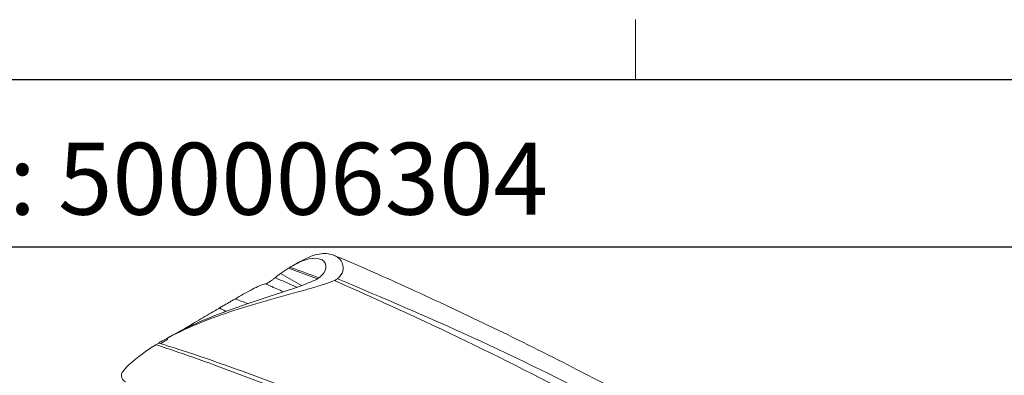
# Model space of a CAD drawing. Units: inches. Extents: x 0.5 to 16.5, y 0.2 to 10.8.
# Drawn here: x 13.5 to 14.9, y 10.2 to 10.7 of the extents above; entities that cross this region are included whole.
import ezdxf

# ---------------------------------------------------------------- set-up
doc = ezdxf.new("R2010")
doc.units = ezdxf.units.IN
doc.header["$MEASUREMENT"] = 0
doc.layers.add('LAYER_1', color=5, linetype='Continuous')
doc.layers.add('SLD-0', color=179, linetype='Continuous')
doc.styles.add('SLDTEXTSTYLE0', font='TXT', dxfattribs={"width": 0.75})

msp = doc.modelspace()

# ---------------------------------------------------------------- linework, layer by layer
at = {"color": 7, "linetype": 'Continuous', "lineweight": 0}
for p, q in [((14.4073, 10.6421), (14.4073, 10.7269)), ((0.6263, 10.6421), (16.3763, 10.6421))]:
    msp.add_line(p, q, dxfattribs=at)
at = {"color": 7, "linetype": 'Continuous', "lineweight": 15}
for p, q in [((13.9193, 10.377), (13.9213, 10.3782)), ((13.9337, 10.3855), (13.9245, 10.3801)), ((13.9373, 10.3526), (13.9081, 10.3695)), ((13.7494, 10.2772), (13.7398, 10.2711)), ((13.7493, 10.279), (13.7401, 10.2737)), ((13.7328, 10.2693), (13.7367, 10.2717))]:
    msp.add_line(p, q, dxfattribs=at)
at = {"color": 8, "linetype": 'Continuous', "lineweight": 15}
msp.add_line((13.9599, 10.362), (13.9193, 10.377), dxfattribs=at)
at = {"color": 7, "linetype": 'Continuous', "lineweight": 15}
for centre, major_axis, ratio, start_param, end_param in [((14.2932, 9.7992), (-0.3773, 0.5757), 0.535787, 6.272087, 6.308714), ((14.2932, 9.7992), (-0.3773, 0.5757), 0.535787, 0.025529, 0.051789), ((14.0593, 9.6641), (-0.3047, 0.6173), 0.616128, 0.05885, 0.168176), ((13.7717, 10.1201), (-0.064, 0.1296), 0.616128, 0.168176, 0.335624), ((13.6895, 10.2238), (-0.00332, 0.00673), 0.616128, 0.335624, 2.564698)]:
    msp.add_ellipse(centre, major_axis=major_axis, ratio=ratio, start_param=start_param, end_param=end_param, dxfattribs=at)
for points, knots in [([(13.9213, 10.3782), (13.9262, 10.381), (13.9361, 10.3866), (13.9508, 10.3913), (13.962, 10.3913), (13.9693, 10.3871), (13.9724, 10.3816), (13.9716, 10.3743), (13.9667, 10.3672), (13.9618, 10.3633), (13.9606, 10.3624)], [0, 0, 0, 0, 0.144625, 0.291091, 0.52279, 0.642541, 0.762176, 0.88603, 0.973946, 1, 1, 1, 1]), ([(13.9338, 10.3854), (13.9376, 10.3875), (13.9503, 10.3945), (13.9685, 10.399), (13.9854, 10.3958), (13.9946, 10.3871), (13.9967, 10.3774), (13.9953, 10.3697), (13.99, 10.3641), (13.9882, 10.3622)], [0, 0, 0, 0, 0.098697, 0.328987, 0.565489, 0.757841, 0.853928, 0.952558, 1, 1, 1, 1]), ([(14.7314, 10.0076), (14.7257, 10.0109), (14.7106, 10.0197), (14.6858, 10.0341), (14.6566, 10.0512), (14.6279, 10.0679), (14.5991, 10.0845), (14.5733, 10.0992), (14.5491, 10.113), (14.522, 10.1283), (14.4882, 10.1471), (14.4479, 10.1692), (14.4057, 10.192), (14.3626, 10.2148), (14.296, 10.2493), (14.2076, 10.2936), (14.0981, 10.3448), (14.0235, 10.3784), (13.9856, 10.3941), (13.983, 10.3952)], [0, 0, 0, 0, 0.019606, 0.052241, 0.089705, 0.130324, 0.165958, 0.203694, 0.232328, 0.262742, 0.311823, 0.366641, 0.422977, 0.480814, 0.540158, 0.69235, 0.842344, 0.989169, 1, 1, 1, 1]), ([(13.9838, 10.3597), (13.9788, 10.3578), (13.968, 10.3537), (13.9506, 10.3485), (13.9203, 10.3401), (13.879, 10.3289), (13.8292, 10.3136), (13.7829, 10.2957), (13.753, 10.2812), (13.7389, 10.273), (13.7367, 10.2717)], [0, 0, 0, 0, 0.053682, 0.116047, 0.178596, 0.370052, 0.562082, 0.762929, 0.963597, 1, 1, 1, 1]), ([(13.9584, 10.3611), (13.9534, 10.359), (13.9386, 10.3525), (13.9104, 10.3432), (13.8775, 10.3325), (13.8375, 10.319), (13.7941, 10.302), (13.7636, 10.2874), (13.7502, 10.2795), (13.7493, 10.279)], [0, 0, 0, 0, 0.065365, 0.19432, 0.341263, 0.488578, 0.734992, 0.981271, 1, 1, 1, 1]), ([(13.8871, 10.3548), (13.8872, 10.3549), (13.8876, 10.3549), (13.8888, 10.3555), (13.8903, 10.3564), (13.8921, 10.3576), (13.8943, 10.3591), (13.8971, 10.361), (13.8992, 10.3626), (13.9002, 10.3634), (13.9004, 10.3636)], [0, 0, 0, 0, 0.107437, 0.215757, 0.308413, 0.392781, 0.511646, 0.680285, 0.919633, 1, 1, 1, 1]), ([(13.9606, 10.3624), (13.9602, 10.3622), (13.9596, 10.3617), (13.9587, 10.3613), (13.9584, 10.3611)], [0, 0, 0, 0, 0.648955, 1, 1, 1, 1]), ([(13.9838, 10.3597), (13.9847, 10.3601), (13.9866, 10.3609), (13.9877, 10.3618), (13.9882, 10.3622)], [0, 0, 0, 0, 0.478425, 1, 1, 1, 1]), ([(13.8871, 10.3548), (13.8845, 10.3543), (13.8801, 10.3533), (13.8689, 10.3476), (13.8575, 10.3414), (13.848, 10.3359), (13.844, 10.3336)], [0, 0, 0, 0, 0.352214, 0.586027, 0.825341, 1, 1, 1, 1]), ([(13.844, 10.3336), (13.8424, 10.3327), (13.84, 10.3314), (13.8366, 10.3294), (13.8344, 10.3281), (13.8321, 10.3268), (13.8298, 10.3255), (13.8264, 10.3235), (13.8238, 10.322), (13.8221, 10.321)], [0, 0, 0, 0, 0.245752, 0.368632, 0.491513, 0.552941, 0.675822, 0.798702, 1, 1, 1, 1]), ([(13.8221, 10.321), (13.8218, 10.3208), (13.8142, 10.3164), (13.7988, 10.3074), (13.7797, 10.296), (13.768, 10.289), (13.7643, 10.2866), (13.764, 10.2865)], [0, 0, 0, 0, 0.020346, 0.413838, 0.807992, 0.987495, 1, 1, 1, 1])]:
    msp.add_open_spline(points, degree=3, knots=knots, dxfattribs=at)
at = {"color": 8, "linetype": 'Continuous', "lineweight": 15}
for points, knots in [([(13.9213, 10.3782), (13.9222, 10.3779), (13.9357, 10.3733), (13.9493, 10.3682), (13.9619, 10.3634)], [0, 0, 0, 0, 0.072507, 1, 1, 1, 1]), ([(13.9004, 10.3636), (13.9009, 10.3634), (13.9096, 10.3597), (13.9197, 10.3553), (13.9294, 10.351), (13.9309, 10.3504)], [0, 0, 0, 0, 0.044452, 0.857404, 1, 1, 1, 1]), ([(14.8905, 9.8492), (14.8518, 9.8757), (14.7687, 9.9323), (14.6523, 10.0064), (14.5125, 10.0913), (14.355, 10.1805), (14.169, 10.2767), (14.0455, 10.332), (13.9838, 10.3597)], [0, 0, 0, 0, 0.12784, 0.274319, 0.384062, 0.589337, 0.794721, 1, 1, 1, 1]), ([(13.9882, 10.3622), (14.0514, 10.3354), (14.1777, 10.2817), (14.3683, 10.1881), (14.5296, 10.1012), (14.6724, 10.0179), (14.7804, 9.952), (14.854, 9.9034), (14.8826, 9.8845)], [0, 0, 0, 0, 0.212726, 0.42556, 0.638282, 0.752006, 0.903798, 1, 1, 1, 1]), ([(13.9124, 10.3439), (13.9061, 10.3466), (13.8977, 10.3503), (13.8892, 10.3539), (13.8871, 10.3548)], [0, 0, 0, 0, 0.743383, 1, 1, 1, 1]), ([(13.8621, 10.3272), (13.8593, 10.3282), (13.8534, 10.3304), (13.8472, 10.3325), (13.8439, 10.3336)], [0, 0, 0, 0, 0.469642, 1, 1, 1, 1]), ([(13.8222, 10.3211), (13.8248, 10.3196), (13.8279, 10.3179), (13.8311, 10.3163), (13.8315, 10.316)], [0, 0, 0, 0, 0.862716, 1, 1, 1, 1]), ([(14.9185, 9.6548), (14.8902, 9.6743), (14.8082, 9.7306), (14.7023, 9.7973), (14.585, 9.8684), (14.4687, 9.9357), (14.3223, 10.0151), (14.1623, 10.0948), (14.0158, 10.1611), (13.8829, 10.2158), (13.793, 10.2492), (13.7431, 10.2659), (13.7328, 10.2693)], [0, 0, 0, 0, 0.072228, 0.209521, 0.268517, 0.369147, 0.50355, 0.637995, 0.772391, 0.873083, 0.973767, 1, 1, 1, 1]), ([(13.7367, 10.2717), (13.7457, 10.2689), (13.7943, 10.2536), (13.883, 10.2221), (14.0164, 10.1694), (14.1638, 10.1056), (14.3252, 10.0292), (14.4735, 9.9531), (14.5918, 9.8886), (14.7069, 9.823), (14.809, 9.7626), (14.887, 9.7123), (14.9145, 9.6945)], [0, 0, 0, 0, 0.023113, 0.125607, 0.228112, 0.365047, 0.502027, 0.638967, 0.741601, 0.801792, 0.930225, 1, 1, 1, 1])]:
    msp.add_open_spline(points, degree=3, knots=knots, dxfattribs=at)
at = {"layer": 'SLD-0'}
for p, q in [((16.3763, 10.6421), (10.7986, 10.6421)), ((16.3763, 10.4065), (10.7986, 10.4065))]:
    msp.add_line(p, q, dxfattribs=at)

# ---------------------------------------------------------------- texts
at = {"layer": 'LAYER_1', "insert": (11.1803, 10.5535), "char_height": 0.101115, "attachment_point": 1, "style": 'SLDTEXTSTYLE0'}
msp.add_mtext('PMS 08/03/2012 - RELEASED ON ECO: 500006304', dxfattribs=at)

doc.saveas('drawing.dxf')
